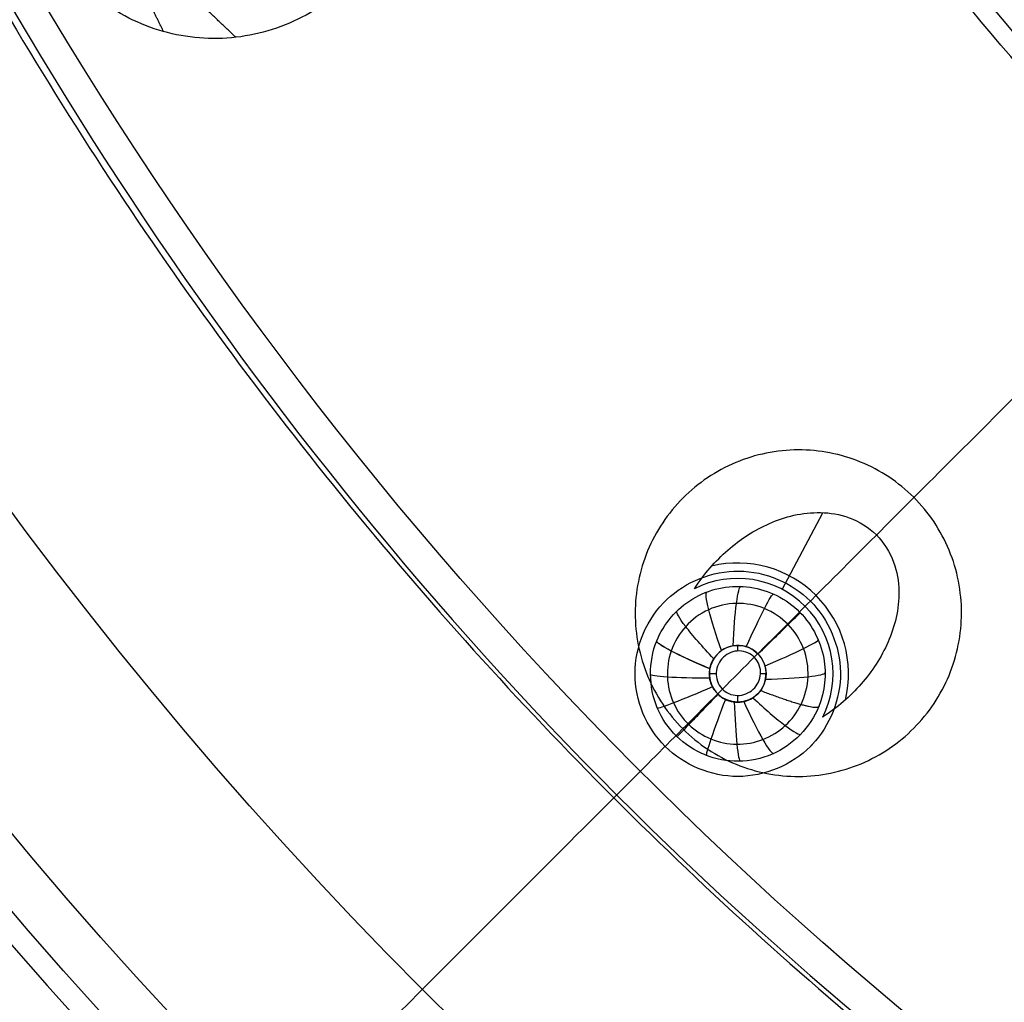
# Model space of a CAD drawing. Units: millimetres. Extents: x -170 to 445, y -152 to 177.
# Drawn here: x 263 to 285, y -68 to -46 of the extents above; entities that cross this region are included whole.
import ezdxf

# ---------------------------------------------------------------- set-up
doc = ezdxf.new("R2010")
doc.units = ezdxf.units.MM
doc.layers.add('Default', color=18, linetype='Continuous', true_color=0x000000)

# ---------------------------------------------------------------- blocks, each defined once
blk = doc.blocks.new('plane_02')
at = {"layer": 'Default', "color": 251, "true_color": 0x606060, "extrusion": (0, 0, -1)}
for centre, radius, start in [((-340, 0, -1002.564), 101.896, 180), ((-340, 0, -997.691), 100.75, 270), ((-340, 0, -994.289), 96.207, 270)]:
    blk.add_arc(centre, radius, start, 0, dxfattribs=at)
at = {"layer": 'Default', "color": 251, "true_color": 0x606060}
blk.add_arc((340, 0, 991.774), 71.414, 211.69713, 223.30306, dxfattribs=at)
for points, weights, degree in [([(236.495, 0, 1002.564), (236.495, -60.632, 1002.564), (279.368, -103.505, 1002.564), (340, -103.505, 1002.564)], [1, 0.804737854221, 0.804737854221, 1], 3), ([(249.989, 0, 993.159), (249.989, -90.011, 993.159), (340, -90.011, 993.159)], [1, 0.707106781831, 1], 2)]:
    blk.add_rational_spline(points, weights, degree=degree, dxfattribs=at)
for points, knots in [([(277.57, -59.108, 992.809), (277.997, -58.702, 992.76), (279.218, -58.205, 992.66), (280.433, -58.731, 992.621), (280.851, -59.149, 992.621)], [-3.829159, -3.829159, -3.829159, -3.829159, -1.913557, 0, 0, 0, 0]), ([(276.839, -60.809, 992.953), (276.839, -60.494, 992.934), (276.97, -59.857, 992.888), (277.342, -59.325, 992.835), (277.57, -59.108, 992.809)], [-1.934995, -1.934995, -1.934995, -1.934995, -0.966881, 0, 0, 0, 0]), ([(280.851, -59.149, 992.621), (281.269, -59.567, 992.621), (281.795, -60.782, 992.66), (281.298, -62.003, 992.76), (280.892, -62.43, 992.809)], [-3.828829, -3.828829, -3.828829, -3.828829, -1.913957, 0, 0, 0, 0]), ([(277.527, -62.473, 993.011), (277.311, -62.256, 993.011), (276.96, -61.732, 993.001), (276.839, -61.115, 992.971), (276.839, -60.809, 992.953)], [-1.872453, -1.872453, -1.872453, -1.872453, -0.935764, 0, 0, 0, 0]), ([(280.851, -62.473, 992.814), (280.427, -62.896, 992.863), (279.193, -63.425, 992.968), (277.952, -62.897, 993.011), (277.527, -62.473, 993.011)], [-3.897883, -3.897883, -3.897883, -3.897883, -1.947713, 0, 0, 0, 0])]:
    blk.add_open_spline(points, degree=3, knots=knots, dxfattribs=at)
blk.add_open_spline([(280.892, -62.43, 992.809), (280.872, -62.451, 992.811), (280.851, -62.473, 992.814)], degree=2, dxfattribs=at)
blk = doc.blocks.new('_08')
at = {"layer": 'Default', "color": 26, "true_color": 0x782424}
for p, q in [((280.208, -58.883, 993.458), (281.136, -57.126, 996.297)), ((279.189, -60.29, 990.964), (279.189, -60.161, 990.964)), ((278.694, -60.811, 990.964), (278.539, -60.811, 990.964)), ((279.839, -60.811, 990.964), (279.71, -60.811, 990.964)), ((279.189, -61.461, 990.964), (279.189, -61.306, 990.964))]:
    blk.add_line(p, q, dxfattribs=at)
at = {"layer": 'Default', "color": 26, "true_color": 0x782424, "extrusion": (0, 0, -1)}
for centre, radius, start, end in [((-340, 0, -1002.625), 89.152, 187.5, 7.5), ((-340, 0, -1001.321), 71.817, 318.05317, 326.94941), ((-279.189, -60.811, -990.964), 0.65, 0, 180), ((-279.189, -60.811, -990.964), 0.65, 180, 0)]:
    blk.add_arc(centre, radius, start, end, dxfattribs=at)
at = {"layer": 'Default'}
blk.add_arc((340, 0, 1003.064), 102.4, 180, 0, dxfattribs=at)
at = {"layer": 'Default', "color": 26, "true_color": 0x782424}
for centre, radius, start, end in [((279.189, -60.811, 993.963), 2.534, 346.3795, 103.6277), ((279.189, -60.811, 993.458), 2.181, 333.0156, 116.9844)]:
    blk.add_arc(centre, radius, start, end, dxfattribs=at)
at = {"layer": 'Default', "color": 26, "true_color": 0x782424, "extrusion": (0.373853, 0.923266, -0.088396)}
blk.add_arc((-281.102, 992.723, -39.487), 1.5, 275.2076, 0.0166, dxfattribs=at)
at = {"layer": 'Default'}
for points, degree, knots in [([(430.435, 50.426, 1003.121), (427.15, 56.362, 1003.121), (421.362, 64.801, 1003.121), (412.086, 74.71, 1003.121), (401.838, 83.609, 1003.121), (387.445, 92.753, 1003.121), (368.435, 100.24, 1003.121), (351.669, 103.357, 1003.121), (338.103, 103.8, 1003.121), (324.565, 102.839, 1003.121), (307.924, 99.122, 1003.121), (289.191, 90.967, 1003.121), (275.134, 81.311, 1003.121), (265.233, 72.027, 1003.121), (256.342, 61.772, 1003.121), (247.212, 47.372, 1003.121), (239.738, 28.357, 1003.121), (236.632, 11.588, 1003.121), (236.204, -1.978, 1003.121), (237.172, -15.516, 1003.121), (240.902, -32.148, 1003.121), (246.356, -44.649, 1003.121), (249.644, -50.569, 1003.121)], 3, [326.70987, 326.70987, 326.70987, 326.70987, 347.143233, 357.372031, 367.600912, 388.034665, 408.469586, 428.902904, 439.131616, 449.360441, 469.79389, 490.228821, 510.66201, 520.89069, 531.119452, 551.553047, 571.987658, 592.421062, 602.649729, 612.878487, 633.312176, 653.746858, 653.746858, 653.746858, 653.746858]), ([(249.798, -50.483, 1003.064), (246.519, -44.58, 1003.064), (241.07, -32.102, 1003.064), (237.349, -15.504, 1003.064), (236.378, -2.001, 1003.064), (236.802, 11.538, 1003.064), (239.895, 28.271, 1003.064), (247.355, 47.26, 1003.064), (256.449, 61.621, 1003.064), (265.322, 71.866, 1003.064), (275.196, 81.133, 1003.064), (294.738, 94.588, 1003.064), (321.113, 103.277, 1003.064), (348.236, 103.819, 1003.064), (368.303, 100.088, 1003.064), (387.282, 92.64, 1003.064), (401.685, 83.505, 1003.064), (411.967, 74.583, 1003.064), (421.24, 64.672, 1003.064), (427.02, 56.234, 1003.064), (430.281, 50.341, 1003.064)], 3, [0, 0, 0, 0, 20.395732, 40.843386, 51.043563, 61.222824, 81.693262, 102.07838, 122.500923, 132.682453, 142.955201, 163.326003, 203.978906, 224.426307, 244.802302, 265.207188, 285.661937, 295.964217, 306.258645, 326.600435, 326.600435, 326.600435, 326.600435]), ([(249.644, -50.569, 1003.121), (252.929, -56.483, 1003.121), (258.731, -64.918, 1003.121), (268.009, -74.801, 1003.121), (278.259, -83.678, 1003.121), (292.646, -92.797, 1003.121), (311.643, -100.261, 1003.121), (328.395, -103.364, 1003.121), (341.947, -103.798, 1003.121), (355.471, -102.834, 1003.121), (372.094, -99.113, 1003.121), (390.808, -90.966, 1003.121), (404.852, -81.322, 1003.121), (414.743, -72.048, 1003.121), (423.631, -61.808, 1003.121), (432.759, -47.426, 1003.121), (440.238, -28.435, 1003.121), (443.355, -11.686, 1003.121), (443.8, 1.866, 1003.121), (442.846, 15.391, 1003.121), (439.139, 32.016, 1003.121), (433.717, 44.497, 1003.121), (430.435, 50.426, 1003.121)], 3, [0, 0, 0, 0, 20.412865, 30.631331, 40.849907, 61.262969, 81.677455, 102.090295, 112.308768, 122.527329, 142.940576, 163.354847, 183.767893, 193.986341, 204.204875, 224.618175, 245.032472, 265.445417, 275.663868, 285.882411, 306.295464, 326.70987, 326.70987, 326.70987, 326.70987]), ([(430.281, 50.341, 1003.064), (433.551, 44.432, 1003.064), (438.976, 31.959, 1003.064), (442.67, 15.366, 1003.064), (443.621, 1.863, 1003.064), (443.184, -11.667, 1003.064), (440.067, -28.386, 1003.064), (432.602, -47.345, 1003.064), (423.492, -61.704, 1003.064), (414.618, -71.926, 1003.064), (404.735, -81.181, 1003.064), (385.21, -94.617, 1003.064), (358.848, -103.283, 1003.064), (331.749, -103.814, 1003.064), (311.692, -100.089, 1003.064), (292.725, -92.64, 1003.064), (278.363, -83.535, 1003.064), (268.126, -74.668, 1003.064), (258.862, -64.805, 1003.064), (253.074, -56.382, 1003.064), (249.798, -50.483, 1003.064)], 3, [0, 0, 0, 0, 20.399882, 40.798322, 51.011178, 61.222165, 81.621868, 102.020505, 122.421494, 132.632451, 142.844598, 163.243877, 203.854967, 224.253328, 244.652511, 265.05099, 285.45413, 295.665484, 305.890767, 326.272012, 326.272012, 326.272012, 326.272012]), ([(235.218, 0, 1007.563), (235.218, -27.369, 1007.563), (257.892, -82.108, 1007.563), (340, -116.118, 1007.563), (422.108, -82.108, 1007.563), (444.782, -27.369, 1007.563), (444.782, 0, 1007.563)], 3, [357.978934, 357.978934, 357.978934, 357.978934, 447.473608, 536.96833, 626.463052, 715.957774, 715.957774, 715.957774, 715.957774]), ([(443.752, 0, 1003.271), (443.751, -2.77, 1003.271), (443.35, -12.314, 1003.271), (440.344, -28.465, 1003.271), (432.857, -47.476, 1003.271), (423.72, -61.872, 1003.271), (414.822, -72.123, 1003.271), (404.92, -81.408, 1003.271), (390.861, -91.062, 1003.271), (372.128, -99.218, 1003.271), (355.488, -102.942, 1003.271), (341.949, -103.907, 1003.271), (328.382, -103.473, 1003.271), (311.613, -100.366, 1003.271), (292.597, -92.895, 1003.271), (278.195, -83.767, 1003.271), (267.934, -74.88, 1003.271), (258.645, -64.986, 1003.271), (252.837, -56.542, 1003.271), (249.549, -50.622, 1003.271)], 3, [0, 0, 0, 0, 8.345204, 28.756556, 49.169259, 69.580965, 79.798702, 90.016352, 110.427805, 130.840482, 151.252136, 161.469899, 171.687574, 192.098821, 212.511714, 232.923182, 243.140961, 253.35863, 273.769897, 273.769897, 273.769897, 273.769897]), ([(250.08, 0, 1022.188), (250.08, -23.487, 1022.188), (269.538, -70.462, 1022.188), (340, -99.648, 1022.188), (410.462, -70.462, 1022.188), (429.919, -23.487, 1022.188), (429.919, 0, 1022.188)], 3, [357.979138, 357.979138, 357.979138, 357.979138, 447.473608, 536.96833, 626.463052, 715.957774, 715.957774, 715.957774, 715.957774]), ([(266.636, -73.364, 1003.271), (266.473, -73.527, 1003.973), (265.712, -74.288, 1007.769), (265.287, -74.713, 1013.598), (265.02, -74.98, 1018.976), (268.057, -71.942, 1022.324), (283.867, -56.132, 1023.911), (301.865, -38.135, 1024.855), (308.703, -31.297, 1025.153)], 6, [1.401373, 1.401373, 1.401373, 1.401373, 1.401373, 1.401373, 1.401373, 12.508798, 60.743885, 88.320514, 88.320514, 88.320514, 88.320514, 88.320514, 88.320514, 88.320514])]:
    blk.add_open_spline(points, degree=degree, knots=knots, dxfattribs=at)
at = {"layer": 'Default', "color": 26, "true_color": 0x782424}
for points, knots in [([(271.024, -39.823, 1000.716), (271.305, -40.309, 1000.716), (271.672, -41.408, 1000.733), (271.536, -43.127, 1000.805), (270.754, -44.662, 1000.912), (269.455, -45.788, 1001.04), (267.83, -46.348, 1001.17), (266.112, -46.255, 1001.284), (264.557, -45.513, 1001.362), (263.79, -44.647, 1001.381), (263.51, -44.161, 1001.381)], [0, 0, 0, 0, 1.724494, 3.448102, 5.172216, 6.896279, 8.619145, 10.341413, 12.063372, 13.785989, 13.785989, 13.785989, 13.785989]), ([(283.629, -57.263, 1001.901), (283.348, -56.866, 1001.894), (282.621, -56.176, 1001.896), (281.224, -55.646, 1001.944), (279.73, -55.69, 1002.03), (278.368, -56.3, 1002.141), (277.34, -57.381, 1002.261), (276.802, -58.773, 1002.374), (276.835, -60.267, 1002.46), (277.241, -61.184, 1002.49), (277.523, -61.582, 1002.497)], [-11.958401, -11.958401, -11.958401, -11.958401, -10.464927, -8.971387, -7.477197, -5.982111, -4.486542, -2.991238, -1.498638, 0, 0, 0, 0]), ([(278.199, -58.868, 993.458), (278.417, -58.526, 993.751), (278.931, -57.941, 994.392), (279.882, -57.318, 995.373), (280.858, -57.064, 996.158), (281.741, -57.194, 996.64), (282.408, -57.59, 996.815), (282.806, -58.257, 996.641), (282.936, -59.142, 996.158), (282.682, -60.12, 995.371), (282.057, -61.071, 994.389), (281.472, -61.584, 993.75), (281.132, -61.801, 993.458)], [0, 0, 0, 0, 1.528007, 3.048026, 4.570906, 5.335612, 6.097797, 6.860619, 7.626836, 9.153097, 10.67885, 12.198375, 12.198375, 12.198375, 12.198375]), ([(277.523, -61.582, 1002.497), (277.803, -61.981, 1002.504), (278.532, -62.672, 1002.502), (279.93, -63.203, 1002.45), (281.425, -63.158, 1002.36), (282.786, -62.547, 1002.245), (283.812, -61.465, 1002.125), (284.349, -60.075, 1002.016), (284.317, -58.58, 1001.935), (283.91, -57.662, 1001.907), (283.629, -57.263, 1001.901)], [-11.963409, -11.963409, -11.963409, -11.963409, -10.466255, -8.971421, -7.47575, -5.98036, -4.487748, -2.994391, -1.500861, 0, 0, 0, 0]), ([(277.335, -60.061, 992.327), (277.494, -59.669, 992.318), (278.084, -58.972, 992.295), (279.407, -58.681, 992.26), (280.644, -59.234, 992.242), (281.081, -60.038, 992.252), (281.157, -60.454, 992.26)], [0, 0, 0, 0, 1.345895, 2.690408, 4.037739, 5.383607, 5.383607, 5.383607, 5.383607]), ([(280.638, -61.511, 991.279), (280.733, -61.315, 991.272), (280.843, -60.88, 991.258), (280.736, -60.218, 991.245), (280.375, -59.653, 991.24), (279.818, -59.278, 991.244), (279.159, -59.156, 991.257), (278.505, -59.305, 991.277), (277.964, -59.699, 991.299), (277.736, -60.084, 991.314), (277.665, -60.29, 991.32)], [0, 0, 0, 0, 0.0648705, 0.1297441, 0.194624, 0.2595029, 0.3243519, 0.389199, 0.4540391, 0.5188724, 0.5188724, 0.5188724, 0.5188724]), ([(281.043, -61.559, 992.286), (280.854, -62.032, 992.3), (280.054, -62.857, 992.33), (278.361, -62.864, 992.356), (277.146, -61.683, 992.357), (277.143, -60.534, 992.339), (277.335, -60.061, 992.327)], [0, 0, 0, 0, 1.673885, 3.353218, 5.028366, 6.706369, 6.706369, 6.706369, 6.706369]), ([(279.714, -61.193, 990.8), (279.824, -61.041, 990.785), (279.908, -60.612, 990.755), (279.479, -60.128, 990.752), (278.837, -60.156, 990.791), (278.584, -60.51, 990.827), (278.55, -60.695, 990.839)], [0, 0, 0, 0, 0.634917, 1.27179, 1.906199, 2.540931, 2.540931, 2.540931, 2.540931]), ([(277.665, -60.29, 991.32), (277.665, -60.29, 991.32), (277.599, -60.482, 991.326), (277.541, -60.891, 991.337), (277.685, -61.493, 991.347), (278.042, -62, 991.35), (278.561, -62.338, 991.346), (279.168, -62.461, 991.335), (279.778, -62.351, 991.319), (280.304, -62.025, 991.299), (280.55, -61.692, 991.285), (280.638, -61.511, 991.279)], [0.5188724, 0.5188724, 0.5188724, 0.5188724, 0.5188786, 0.5790149, 0.6391484, 0.6992808, 0.7594161, 0.8195602, 0.8797056, 0.9398536, 1, 1, 1, 1]), ([(279.71, -60.812, 990.964), (279.718, -60.683, 990.964), (279.623, -60.405, 990.964), (279.224, -60.234, 990.964), (278.827, -60.392, 990.964), (278.703, -60.653, 990.964), (278.695, -60.783, 990.964)], [0, 0, 0, 0, 0.425936, 0.850915, 1.277735, 1.703992, 1.703992, 1.703992, 1.703992]), ([(278.539, -60.811, 990.847), (278.539, -60.945, 990.855), (278.627, -61.221, 990.866), (278.976, -61.471, 990.86), (279.403, -61.471, 990.835), (279.637, -61.301, 990.811), (279.714, -61.193, 990.8)], [0, 0, 0, 0, 0.426653, 0.851818, 1.278936, 1.703943, 1.703943, 1.703943, 1.703943]), ([(278.695, -60.783, 990.964), (278.687, -60.912, 990.964), (278.782, -61.191, 990.964), (279.181, -61.36, 990.964), (279.579, -61.204, 990.964), (279.702, -60.942, 990.964), (279.71, -60.812, 990.964)], [0, 0, 0, 0, 0.425833, 0.851145, 1.277309, 1.704248, 1.704248, 1.704248, 1.704248])]:
    blk.add_open_spline(points, degree=3, knots=knots, dxfattribs=at)
for points, degree in [([(266.05, -46.124, 1001.288), (265.778, -45.579, 998.047), (265.505, -45.034, 994.806)], 2), ([(267.703, -46.254, 1001.178), (266.988, -45.577, 997.367), (266.272, -44.901, 993.555)], 2), ([(281.157, -60.454, 992.26), (281.224, -60.825, 992.267), (281.181, -61.212, 992.276), (281.043, -61.559, 992.286)], 3), ([(278.55, -60.695, 990.839), (278.542, -60.733, 990.842), (278.539, -60.772, 990.845), (278.539, -60.811, 990.847)], 3)]:
    blk.add_open_spline(points, degree=degree, dxfattribs=at)
at = {"layer": 'Default', "color": 26, "true_color": 0x782424, "extrusion": (-0.995574, 0.036187, 0.086733)}
blk.add_open_spline([(279.082, -60.17, 990.778), (279.099, -59.804, 990.811), (279.155, -59.095, 991.159), (279.23, -58.811, 991.905), (279.261, -58.813, 992.266)], degree=3, knots=[-0.000118, -0.000118, -0.000118, -0.000118, 0.5, 1, 1, 1, 1], dxfattribs=at)
at = {"layer": 'Default', "color": 26, "true_color": 0x782424, "extrusion": (-0.930788, -0.350154, 0.105001)}
blk.add_open_spline([(278.82, -60.276, 990.799), (278.693, -59.93, 990.831), (278.477, -59.25, 991.177), (278.449, -58.953, 991.923), (278.485, -58.939, 992.285)], degree=3, knots=[-0.000113, -0.000113, -0.000113, -0.000113, 0.5, 0.999999, 0.999999, 0.999999, 0.999999], dxfattribs=at)
at = {"layer": 'Default', "color": 26, "true_color": 0x782424, "extrusion": (-0.911905, 0.407453, 0.049107)}
blk.add_open_spline([(279.385, -60.192, 990.761), (279.535, -59.86, 990.797), (279.84, -59.221, 991.147), (279.989, -58.978, 991.892), (280.005, -58.985, 992.252)], degree=3, knots=[-0.000122, -0.000122, -0.000122, -0.000122, 0.5, 1.000001, 1.000001, 1.000001, 1.000001], dxfattribs=at)
at = {"layer": 'Default', "color": 26, "true_color": 0x782424, "extrusion": (-0.715331, -0.690948, 0.104368)}
blk.add_open_spline([(278.638, -60.466, 990.821), (278.384, -60.197, 990.853), (277.916, -59.661, 991.199), (277.772, -59.399, 991.945), (277.799, -59.373, 992.307)], degree=3, knots=[-0.000109, -0.000109, -0.000109, -0.000109, 0.5, 0.999999, 0.999999, 0.999999, 0.999999], dxfattribs=at)
at = {"layer": 'Default', "color": 26, "true_color": 0x782424, "extrusion": (-0.699437, 0.714692, -0.001523)}
blk.add_open_spline([(279.655, -60.358, 990.755), (279.914, -60.104, 990.792), (280.418, -59.611, 991.143), (280.619, -59.413, 991.888), (280.618, -59.412, 992.248)], degree=3, knots=[-0.000127, -0.000127, -0.000127, -0.000127, 0.5, 1.000002, 1.000002, 1.000002, 1.000002], dxfattribs=at)
at = {"layer": 'Default', "color": 26, "true_color": 0x782424, "extrusion": (-0.373884, -0.923253, 0.088396)}
blk.add_open_spline([(278.55, -60.695, 990.839), (278.209, -60.554, 990.873), (277.566, -60.26, 991.22), (277.324, -60.091, 991.961), (277.335, -60.061, 992.321)], degree=3, knots=[-0.0001043, -0.0001043, -0.0001043, -0.0001043, 0.5, 0.9971352, 0.9971352, 0.9971352, 0.9971352], dxfattribs=at)
blk.add_open_spline([(277.335, -60.061, 992.321), (277.335, -60.061, 992.323), (277.335, -60.061, 992.325), (277.335, -60.06, 992.327)], degree=3, dxfattribs=at)
at = {"layer": 'Default', "color": 26, "true_color": 0x782424, "extrusion": (-0.3874, 0.920459, -0.051736)}
blk.add_open_spline([(279.813, -60.632, 990.762), (280.149, -60.489, 990.797), (280.793, -60.198, 991.147), (281.039, -60.053, 991.893), (281.032, -60.035, 992.253)], degree=3, knots=[-0.000132, -0.000132, -0.000132, -0.000132, 0.5, 1.000002, 1.000002, 1.000002, 1.000002], dxfattribs=at)
at = {"layer": 'Default', "color": 26, "true_color": 0x782424, "extrusion": (0.008577, -0.997941, 0.06357)}
blk.add_open_spline([(278.547, -60.912, 990.852), (278.18, -60.913, 990.887), (277.474, -60.896, 991.237), (277.189, -60.851, 991.981), (277.189, -60.828, 992.342)], degree=3, knots=[-0.000009, -0.000009, -0.000009, -0.000009, 0.5, 0.999997, 0.999997, 0.999997, 0.999997], dxfattribs=at)
at = {"layer": 'Default', "color": 26, "true_color": 0x782424, "extrusion": (-0.013671, 0.995995, -0.088357)}
blk.add_open_spline([(279.827, -60.934, 990.779), (280.194, -60.926, 990.812), (280.904, -60.886, 991.16), (281.189, -60.816, 991.905), (281.189, -60.784, 992.267)], degree=3, knots=[-0.000136, -0.000136, -0.000136, -0.000136, 0.5, 1.000001, 1.000001, 1.000001, 1.000001], dxfattribs=at)
at = {"layer": 'Default', "color": 26, "true_color": 0x782424, "extrusion": (0.39436, -0.918382, 0.032486)}
blk.add_open_spline([(278.612, -61.111, 990.86), (278.275, -61.255, 990.897), (277.626, -61.521, 991.248), (277.356, -61.611, 991.991), (277.351, -61.6, 992.352)], degree=3, knots=[-0.000028, -0.000028, -0.000028, -0.000028, 0.5, 0.999996, 0.999996, 0.999996, 0.999996], dxfattribs=at)
at = {"layer": 'Default', "color": 26, "true_color": 0x782424, "extrusion": (0.720352, -0.693607, -0.001639)}
blk.add_open_spline([(278.736, -61.278, 990.863), (278.483, -61.541, 990.899), (277.997, -62.047, 991.251), (277.801, -62.251, 991.994), (277.802, -62.252, 992.355)], degree=3, knots=[-0.000046, -0.000046, -0.000046, -0.000046, 0.5, 0.999994, 0.999994, 0.999994, 0.999994], dxfattribs=at)
at = {"layer": 'Default', "color": 26, "true_color": 0x782424, "extrusion": (0.371959, 0.922239, -0.105462)}
blk.add_rational_spline([(279.714, -61.193, 990.8), (280.989, -61.694, 990.919), (281.043, -61.559, 992.286)], [1, 0.737248541539, 1], degree=2, dxfattribs=at)
at = {"layer": 'Default', "color": 26, "true_color": 0x782424, "extrusion": (0.932515, -0.359371, -0.035615)}
blk.add_open_spline([(278.906, -61.396, 990.86), (278.776, -61.739, 990.896), (278.535, -62.399, 991.247), (278.458, -62.673, 991.99), (278.47, -62.677, 992.351)], degree=3, knots=[-0.000064, -0.000064, -0.000064, -0.000064, 0.5, 0.999993, 0.999993, 0.999993, 0.999993], dxfattribs=at)
at = {"layer": 'Default', "color": 26, "true_color": 0x782424, "extrusion": (0.997384, 0.028909, -0.066249)}
blk.add_open_spline([(279.109, -61.456, 990.851), (279.121, -61.823, 990.886), (279.165, -62.528, 991.236), (279.223, -62.811, 991.98), (279.247, -62.81, 992.341)], degree=3, knots=[-0.000082, -0.000082, -0.000082, -0.000082, 0.5, 0.999992, 0.999992, 0.999992, 0.999992], dxfattribs=at)
at = {"layer": 'Default', "color": 26, "true_color": 0x782424, "extrusion": (0.908562, 0.407871, -0.090313)}
blk.add_open_spline([(279.326, -61.446, 990.838), (279.48, -61.781, 990.871), (279.799, -62.415, 991.219), (279.978, -62.649, 991.964), (280.008, -62.636, 992.326)], degree=3, knots=[-0.0001, -0.0001, -0.0001, -0.0001, 0.5, 0.999991, 0.999991, 0.999991, 0.999991], dxfattribs=at)
at = {"layer": 'Default', "color": 26, "true_color": 0x782424, "extrusion": (0.686506, 0.719575, -0.104502)}
blk.add_open_spline([(279.537, -61.36, 990.82), (279.806, -61.612, 990.852), (280.347, -62.077, 991.199), (280.61, -62.219, 991.945), (280.636, -62.192, 992.307)], degree=3, knots=[-0.000118, -0.000118, -0.000118, -0.000118, 0.5, 0.99999, 0.99999, 0.99999, 0.99999], dxfattribs=at)
blk = doc.blocks.new('268110019')
at = {"layer": 'Default'}
for name in ['_08', 'plane_02']:
    blk.add_blockref(name, (0, 0), dxfattribs=at)

msp = doc.modelspace()

# ---------------------------------------------------------------- block references
at = {"layer": 'Default'}
msp.add_blockref('268110019', (0, 0), dxfattribs=at)

doc.saveas('drawing.dxf')
